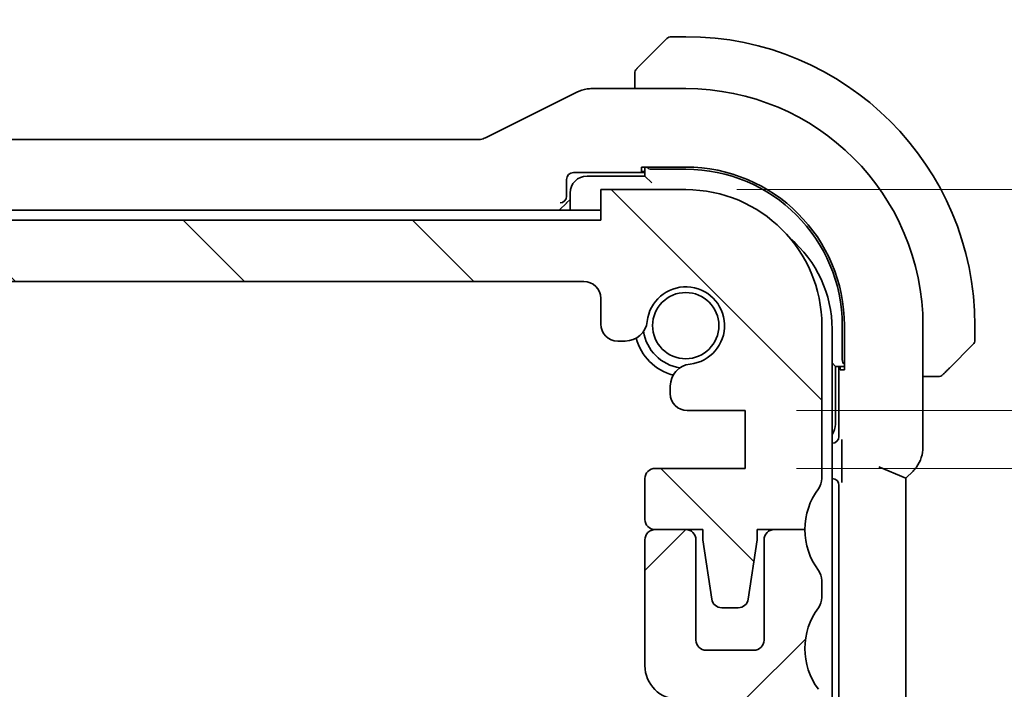
# Model space of a CAD drawing. Units: millimetres. Extents: x 14 to 2205, y 8 to 430.
# Drawn here: x 687 to 716, y 88 to 108 of the extents above; entities that cross this region are included whole.
import ezdxf

# ---------------------------------------------------------------- set-up
doc = ezdxf.new("R2010")
doc.units = ezdxf.units.MM
doc.layers.get('Defpoints').update_dxf_attribs({"lineweight": 25})
for name, color, linetype, lineweight in [('Dimension (ISO)', 7, 'Continuous', 18), ('Hatch (ISO)', 1, 'Continuous', 18), ('Visible (ISO)', 7, 'Continuous', 35)]:
    doc.layers.add(name, color=color, linetype=linetype, lineweight=lineweight)
doc.styles.add('Note Text (TK)', font='MS PGothic.ttf')
doc.dimstyles.new('Default - Method 1b (TK)', dxfattribs={"dimtxt": 2.5, "dimasz": 2.5, "dimexe": 1, "dimexo": 1.5, "dimgap": 1, "dimtad": 1, "dimtoh": 1, "dimrnd": 1e-08, "dimdsep": 46, "dimtxsty": 'Note Text (TK)', "dimcen": 0.09, "dimdle": 5, "dimclrd": 100, "dimclre": 100, "dimclrt": 7, "dimadec": 1, "dimazin": 1, "dimtfac": 1, "dimtmove": 0, "dimatfit": 3, "dimfxl": 1, "dimtolj": 1, "dimlwd": -1, "dimlwe": -1, "dimarcsym": 0})

# ---------------------------------------------------------------- blocks, each defined once
blk = doc.blocks.new('*D39')
at = {"layer": 'Defpoints', "color": 0}
for p in [(708.153, 96.632), (708.153, 94.932), (726.27, 94.932)]:
    blk.add_point(p, dxfattribs=at)
at = {"layer": 'Dimension (ISO)', "color": 100}
for p, q in [((733.052, 99.612), (733.052, 105.376)), ((726.27, 99.132), (726.27, 101.632)), ((726.27, 95.782), (733.052, 99.612)), ((709.653, 96.632), (727.27, 96.632)), ((726.27, 96.632), (726.27, 94.932)), ((726.27, 96.632), (726.27, 94.932)), ((709.653, 94.932), (727.27, 94.932)), ((726.27, 92.432), (726.27, 89.932))]:
    blk.add_line(p, q, dxfattribs=at)
for points in [[(725.853, 99.132), (726.687, 99.132), (726.27, 96.632)], [(725.853, 92.432), (726.687, 92.432), (726.27, 94.932)]]:
    blk.add_solid(points, dxfattribs=at)
at = {"layer": 'Dimension (ISO)', "color": 7, "insert": (730.802, 100.612), "char_height": 2.5, "attachment_point": 4, "rotation": 90, "style": 'Note Text (TK)'}
blk.add_mtext('\\A1;1.7', dxfattribs=at)
blk = doc.blocks.new('*D40')
at = {"layer": 'Defpoints', "color": 0}
for p in [(706.403, 103.132), (726.27, 103.132), (708.153, 96.632)]:
    blk.add_point(p, dxfattribs=at)
at = {"layer": 'Dimension (ISO)', "color": 100}
for p, q in [((726.27, 105.632), (726.27, 108.132)), ((707.903, 103.132), (727.27, 103.132)), ((726.27, 96.632), (726.27, 103.132)), ((709.653, 96.632), (727.27, 96.632)), ((726.27, 94.132), (726.27, 91.632))]:
    blk.add_line(p, q, dxfattribs=at)
for points in [[(725.853, 105.632), (726.687, 105.632), (726.27, 103.132)], [(725.853, 94.132), (726.687, 94.132), (726.27, 96.632)]]:
    blk.add_solid(points, dxfattribs=at)
at = {"layer": 'Dimension (ISO)', "color": 7, "insert": (723.632, 97.934), "char_height": 2.5, "attachment_point": 4, "rotation": 90, "style": 'Note Text (TK)'}
blk.add_mtext('\\A1;6.5', dxfattribs=at)

msp = doc.modelspace()

# ---------------------------------------------------------------- hatches: boundary and pattern name
at = {"layer": 'Hatch (ISO)'}
h = msp.add_hatch(dxfattribs=at)
h.set_pattern_fill('ANSI31', color=256, scale=38.1, angle=90.00021, style=0)
h.set_pattern_definition([(135.0002, (393.75, -4), (-3.367584, -3.36761), [])])
edge = h.paths.add_edge_path()
edge.add_line((703.9025, 102.2325), (636.9025, 102.2325))
edge.add_line((636.9025, 102.2325), (636.9025, 103.1325))
edge.add_line((636.9025, 103.1325), (634.4025, 103.1325))
edge.add_ellipse((634.4025, 99.1325), major_axis=(0, 4), ratio=1, start_angle=0, end_angle=90)
edge.add_line((630.4025, 99.1325), (630.4025, 94.6325))
edge.add_ellipse((630.9025, 94.6325), major_axis=(-0.5, 0), ratio=1, start_angle=0, end_angle=36.8699)
edge.add_ellipse((628.9025, 93.1325), major_axis=(1.6, 1.2), ratio=1, start_angle=323.13108, end_angle=360, ccw=False)
edge.add_ellipse((628.9026, 93.1325), major_axis=(2, 0), ratio=1, start_angle=359.99903, end_angle=360, ccw=False)
edge.add_line((630.9025, 93.1325), (631.807, 93.1325))
edge.add_line((631.807, 93.1325), (632.3025, 93.1325))
edge.add_line((632.3025, 93.1325), (632.3025, 92.8325))
edge.add_line((632.3025, 92.8325), (632.5642, 91.088))
edge.add_ellipse((632.8609, 91.1325), major_axis=(-0.2967, -0.0445), ratio=1, start_angle=0, end_angle=81.46923)
edge.add_line((632.8609, 90.8325), (633.3442, 90.8325))
edge.add_ellipse((633.3442, 91.1325), major_axis=(0, -0.3), ratio=1, start_angle=0, end_angle=81.46923)
edge.add_line((633.6409, 91.088), (633.9025, 92.8325))
edge.add_line((633.9025, 92.8325), (633.9025, 93.1325))
edge.add_line((633.9025, 93.1325), (634.398, 93.1325))
edge.add_line((634.398, 93.1325), (635.3025, 93.1325))
edge.add_ellipse((635.3025, 93.4325), major_axis=(0, -0.3), ratio=1, start_angle=0, end_angle=0.60913)
edge.add_ellipse((635.3025, 93.4325), major_axis=(0.0032, -0.3), ratio=1, start_angle=0, end_angle=89.39087)
edge.add_line((635.6025, 93.4325), (635.6025, 94.6321))
edge.add_ellipse((635.3025, 94.6321), major_axis=(0.3, 0), ratio=1, start_angle=0, end_angle=89.99899)
edge.add_line((635.3025, 94.9321), (632.6525, 94.9321))
edge.add_line((632.6525, 94.9321), (632.6525, 96.6321))
edge.add_line((632.6525, 96.6321), (634.3563, 96.6321))
edge.add_ellipse((634.3563, 97.1321), major_axis=(0, -0.5), ratio=1, start_angle=0, end_angle=90)
edge.add_line((634.8563, 97.1321), (634.8563, 97.2521))
edge.add_line((634.8563, 97.2521), (634.8563, 97.3533))
edge.add_ellipse((634.2063, 97.3533), major_axis=(0.65, 0), ratio=1, start_angle=0, end_angle=83.70755)
edge.add_ellipse((634.4025, 99.1325), major_axis=(-0.1249, -1.1331), ratio=1, start_angle=102.5849, end_angle=360, ccw=False)
edge.add_ellipse((636.1818, 99.3287), major_axis=(-0.6461, -0.0712), ratio=1, start_angle=0, end_angle=83.70755)
edge.add_line((636.1818, 98.6787), (636.4025, 98.6787))
edge.add_ellipse((636.4025, 99.1787), major_axis=(0, -0.5), ratio=1, start_angle=0, end_angle=90)
edge.add_line((636.9025, 99.1787), (636.9025, 99.9325))
edge.add_ellipse((637.4025, 99.9325), major_axis=(-0.5, 0), ratio=1, start_angle=270, end_angle=360, ccw=False)
edge.add_line((637.4025, 100.4325), (703.4025, 100.4325))
edge.add_ellipse((703.4025, 99.9325), major_axis=(0, 0.5), ratio=1, start_angle=270, end_angle=360, ccw=False)
edge.add_line((703.9025, 99.9325), (703.9025, 99.1787))
edge.add_ellipse((704.4025, 99.1787), major_axis=(-0.5, 0), ratio=1, start_angle=0, end_angle=90)
edge.add_line((704.4025, 98.6787), (704.6233, 98.6787))
edge.add_ellipse((704.6233, 99.3287), major_axis=(0, -0.65), ratio=1, start_angle=0, end_angle=83.70755)
edge.add_ellipse((706.4025, 99.1325), major_axis=(-1.1331, 0.1249), ratio=1, start_angle=102.5849, end_angle=360, ccw=False)
edge.add_ellipse((706.5987, 97.3533), major_axis=(-0.0712, 0.6461), ratio=1, start_angle=0, end_angle=83.70755)
edge.add_line((705.9487, 97.3533), (705.9487, 97.2521))
edge.add_line((705.9487, 97.2521), (705.9487, 97.1321))
edge.add_ellipse((706.4487, 97.1321), major_axis=(-0.5, 0), ratio=1, start_angle=0, end_angle=90)
edge.add_line((706.4487, 96.6321), (708.1525, 96.6321))
edge.add_line((708.1525, 96.6321), (708.1525, 94.9321))
edge.add_line((708.1525, 94.9321), (705.5025, 94.9321))
edge.add_ellipse((705.5025, 94.6321), major_axis=(0, 0.3), ratio=1, start_angle=0, end_angle=89.99899)
edge.add_line((705.2025, 94.6321), (705.2025, 93.4325))
edge.add_ellipse((705.5025, 93.4325), major_axis=(-0.3, 0), ratio=1, start_angle=0, end_angle=89.39095)
edge.add_ellipse((705.5025, 93.4325), major_axis=(-0.0032, -0.3), ratio=1, start_angle=0, end_angle=0.60905)
edge.add_line((705.5025, 93.1325), (706.4071, 93.1325))
edge.add_line((706.4071, 93.1325), (706.9025, 93.1325))
edge.add_line((706.9025, 93.1325), (706.9025, 92.8325))
edge.add_line((706.9025, 92.8325), (707.1642, 91.088))
edge.add_ellipse((707.4609, 91.1325), major_axis=(-0.2967, -0.0445), ratio=1, start_angle=0, end_angle=81.46923)
edge.add_line((707.4609, 90.8325), (707.9442, 90.8325))
edge.add_ellipse((707.9442, 91.1325), major_axis=(0, -0.3), ratio=1, start_angle=0, end_angle=81.46923)
edge.add_line((708.2409, 91.088), (708.5025, 92.8325))
edge.add_line((708.5025, 92.8325), (708.5025, 93.1325))
edge.add_line((708.5025, 93.1325), (708.998, 93.1325))
edge.add_line((708.998, 93.1325), (709.9025, 93.1325))
edge.add_ellipse((711.9026, 93.1325), major_axis=(-2.0001, 0), ratio=1, start_angle=359.99903, end_angle=360, ccw=False)
edge.add_ellipse((711.9025, 93.1325), major_axis=(-2, 0), ratio=1, start_angle=323.13108, end_angle=360, ccw=False)
edge.add_ellipse((709.9025, 94.6325), major_axis=(0.4, -0.3), ratio=1, start_angle=0, end_angle=36.8699)
edge.add_line((710.4025, 94.6325), (710.4025, 99.1325))
edge.add_ellipse((706.4025, 99.1325), major_axis=(4, 0), ratio=1, start_angle=0, end_angle=90)
edge.add_line((706.4025, 103.1325), (703.9025, 103.1325))
edge.add_line((703.9025, 103.1325), (703.9025, 102.2325))
h = msp.add_hatch(dxfattribs=at)
h.set_pattern_fill('ANSI31', color=256, scale=38.1, style=0)
h.set_pattern_definition([(45, (393.75, -4), (-3.367596, 3.367596), [])])
edge = h.paths.add_edge_path()
edge.add_ellipse((630.9025, 91.6325), major_axis=(-0.4, 0.3), ratio=1, start_angle=0, end_angle=36.8699)
edge.add_line((630.4025, 91.6325), (630.4025, 91.1325))
edge.add_ellipse((630.9025, 91.1325), major_axis=(-0.5, 0), ratio=1, start_angle=0, end_angle=36.8699)
edge.add_ellipse((628.9025, 89.6325), major_axis=(1.6, 1.2), ratio=1, start_angle=286.2602, end_angle=360, ccw=False)
edge.add_ellipse((630.9025, 88.1325), major_axis=(-0.4, 0.3), ratio=1, start_angle=0, end_angle=36.8699)
edge.add_line((630.4025, 88.1325), (630.4025, 87.6325))
edge.add_ellipse((630.9025, 87.6325), major_axis=(-0.5, 0), ratio=1, start_angle=0, end_angle=36.8699)
edge.add_ellipse((628.9025, 86.1325), major_axis=(1.6, 1.2), ratio=1, start_angle=286.2602, end_angle=360, ccw=False)
edge.add_ellipse((630.9025, 84.6325), major_axis=(-0.4, 0.3), ratio=1, start_angle=0, end_angle=36.8699)
edge.add_line((630.4025, 84.6325), (630.4025, 84.132))
edge.add_ellipse((630.9025, 84.1323), major_axis=(-0.5, -0.0002), ratio=1, start_angle=0, end_angle=36.84162)
edge.add_ellipse((628.9025, 82.6323), major_axis=(1.6, 1.2), ratio=1, start_angle=286.2602, end_angle=360, ccw=False)
edge.add_ellipse((630.9025, 81.1323), major_axis=(-0.4, 0.3), ratio=1, start_angle=0, end_angle=36.8699)
edge.add_line((630.4025, 81.1323), (630.4025, 80.6323))
edge.add_ellipse((630.9025, 80.6323), major_axis=(-0.5, 0), ratio=1, start_angle=0, end_angle=36.8699)
edge.add_ellipse((628.9025, 79.1323), major_axis=(1.6, 1.2), ratio=1, start_angle=286.2602, end_angle=360, ccw=False)
edge.add_ellipse((630.9025, 77.6323), major_axis=(-0.4, 0.3), ratio=1, start_angle=0, end_angle=36.8699)
edge.add_line((630.4025, 77.6323), (630.4025, 77.1323))
edge.add_ellipse((634.4025, 77.1323), major_axis=(-4, 0), ratio=1, start_angle=0, end_angle=90)
edge.add_line((634.4025, 73.1323), (636.9025, 73.1323))
edge.add_line((636.9025, 73.1323), (636.9025, 74.0323))
edge.add_line((636.9025, 74.0323), (703.9025, 74.0323))
edge.add_line((703.9025, 74.0323), (703.9025, 73.1323))
edge.add_line((703.9025, 73.1323), (706.4025, 73.1323))
edge.add_ellipse((706.4025, 77.1323), major_axis=(0, -4), ratio=1, start_angle=0, end_angle=90)
edge.add_line((710.4025, 77.1323), (710.4025, 77.6323))
edge.add_ellipse((709.9025, 77.6323), major_axis=(0.5, 0), ratio=1, start_angle=0, end_angle=36.8699)
edge.add_ellipse((711.9025, 79.1323), major_axis=(-1.6, -1.2), ratio=1, start_angle=286.2602, end_angle=360, ccw=False)
edge.add_ellipse((709.9025, 80.6323), major_axis=(0.4, -0.3), ratio=1, start_angle=0, end_angle=36.8699)
edge.add_line((710.4025, 80.6323), (710.4025, 81.1323))
edge.add_ellipse((709.9025, 81.1323), major_axis=(0.5, 0), ratio=1, start_angle=0, end_angle=36.8699)
edge.add_ellipse((711.9025, 82.6323), major_axis=(-1.6, -1.2), ratio=1, start_angle=286.2602, end_angle=360, ccw=False)
edge.add_ellipse((709.9025, 84.1323), major_axis=(0.4, -0.3), ratio=1, start_angle=0, end_angle=36.84162)
edge.add_line((710.4025, 84.132), (710.4025, 84.6325))
edge.add_ellipse((709.9025, 84.6325), major_axis=(0.5, 0), ratio=1, start_angle=0, end_angle=36.8699)
edge.add_ellipse((711.9025, 86.1325), major_axis=(-1.6, -1.2), ratio=1, start_angle=286.2602, end_angle=360, ccw=False)
edge.add_ellipse((709.9025, 87.6325), major_axis=(0.4, -0.3), ratio=1, start_angle=0, end_angle=36.8699)
edge.add_line((710.4025, 87.6325), (710.4025, 88.1325))
edge.add_ellipse((709.9025, 88.1325), major_axis=(0.5, 0), ratio=1, start_angle=0, end_angle=36.8699)
edge.add_ellipse((711.9025, 89.6325), major_axis=(-1.6, -1.2), ratio=1, start_angle=286.2602, end_angle=360, ccw=False)
edge.add_ellipse((709.9025, 91.1325), major_axis=(0.4, -0.3), ratio=1, start_angle=0, end_angle=36.8699)
edge.add_line((710.4025, 91.1325), (710.4025, 91.6325))
edge.add_ellipse((709.9025, 91.6325), major_axis=(0.5, 0), ratio=1, start_angle=0, end_angle=36.8699)
edge.add_ellipse((711.9025, 93.1325), major_axis=(-1.6, -1.2), ratio=1, start_angle=323.13108, end_angle=360, ccw=False)
edge.add_ellipse((711.9027, 93.1325), major_axis=(-2.0001, 0), ratio=1, start_angle=359.99903, end_angle=360, ccw=False)
edge.add_line((709.9025, 93.1325), (709.0025, 93.1325))
edge.add_ellipse((709.0025, 92.8325), major_axis=(0, 0.3), ratio=1, start_angle=0, end_angle=0.86149)
edge.add_ellipse((709.0025, 92.8325), major_axis=(-0.0045, 0.3), ratio=1, start_angle=0, end_angle=89.13851)
edge.add_line((708.7025, 92.8325), (708.7025, 89.8825))
edge.add_ellipse((708.4025, 89.8825), major_axis=(0.3, 0), ratio=1, start_angle=270, end_angle=360, ccw=False)
edge.add_line((708.4025, 89.5825), (707.0025, 89.5825))
edge.add_ellipse((707.0025, 89.8825), major_axis=(0, -0.3), ratio=1, start_angle=270, end_angle=360, ccw=False)
edge.add_line((706.7025, 89.8825), (706.7025, 92.8325))
edge.add_ellipse((706.4025, 92.8325), major_axis=(0.3, 0), ratio=1, start_angle=0, end_angle=89.13794)
edge.add_ellipse((706.4025, 92.8325), major_axis=(0.0045, 0.3), ratio=1, start_angle=0, end_angle=0.86206)
edge.add_line((706.4025, 93.1325), (705.5025, 93.1325))
edge.add_ellipse((705.5025, 92.8325), major_axis=(0, 0.3), ratio=1, start_angle=0, end_angle=0.61007)
edge.add_ellipse((705.5025, 92.8325), major_axis=(-0.0032, 0.3), ratio=1, start_angle=0, end_angle=89.38993)
edge.add_line((705.2025, 92.8325), (705.2025, 89.1325))
edge.add_ellipse((706.2025, 89.1325), major_axis=(-1, 0), ratio=1, start_angle=0, end_angle=90)
edge.add_line((706.2025, 88.1325), (708.1025, 88.1325))
edge.add_ellipse((708.1025, 87.6325), major_axis=(0, 0.5), ratio=1, start_angle=270, end_angle=360, ccw=False)
edge.add_line((708.6025, 87.6325), (708.6025, 84.2977))
edge.add_ellipse((708.1025, 84.2977), major_axis=(0.5, 0), ratio=1, start_angle=274, end_angle=360, ccw=False)
edge.add_line((708.1374, 83.7989), (706.2278, 83.6654))
edge.add_ellipse((706.2487, 83.3661), major_axis=(-0.0209, 0.2993), ratio=1, start_angle=0, end_angle=86)
edge.add_line((705.9487, 83.3661), (705.9487, 82.4164))
edge.add_ellipse((706.2487, 82.4164), major_axis=(-0.3, 0), ratio=1, start_angle=0, end_angle=86)
edge.add_line((706.2278, 82.1171), (708.1525, 81.9825))
edge.add_line((708.1525, 81.9825), (708.1525, 80.2825))
edge.add_line((708.1525, 80.2825), (706.2278, 80.1479))
edge.add_ellipse((706.2487, 79.8487), major_axis=(-0.0209, 0.2993), ratio=1, start_angle=0, end_angle=86)
edge.add_line((705.9487, 79.8487), (705.9487, 78.9117))
edge.add_ellipse((706.5987, 78.9117), major_axis=(-0.65, 0), ratio=1, start_angle=0, end_angle=83.70455)
edge.add_ellipse((706.4025, 77.1325), major_axis=(0.1249, 1.1331), ratio=1, start_angle=102.5849, end_angle=360, ccw=False)
edge.add_ellipse((704.6233, 76.9363), major_axis=(0.6461, 0.0712), ratio=1, start_angle=0, end_angle=83.70755)
edge.add_line((704.6233, 77.5863), (704.4025, 77.5863))
edge.add_ellipse((704.4025, 77.0863), major_axis=(0, 0.5), ratio=1, start_angle=0, end_angle=90)
edge.add_line((703.9025, 77.0863), (703.9025, 76.3325))
edge.add_ellipse((703.4025, 76.3325), major_axis=(0.5, 0), ratio=1, start_angle=270, end_angle=360, ccw=False)
edge.add_line((703.4025, 75.8325), (637.4025, 75.8325))
edge.add_ellipse((637.4025, 76.3325), major_axis=(0, -0.5), ratio=1, start_angle=270, end_angle=360, ccw=False)
edge.add_line((636.9025, 76.3325), (636.9025, 77.0863))
edge.add_ellipse((636.4025, 77.0863), major_axis=(0.5, 0), ratio=1, start_angle=0, end_angle=90)
edge.add_line((636.4025, 77.5863), (636.1818, 77.5863))
edge.add_ellipse((636.1818, 76.9363), major_axis=(0, 0.65), ratio=1, start_angle=0, end_angle=83.70755)
edge.add_ellipse((634.4025, 77.1325), major_axis=(1.1331, -0.1249), ratio=1, start_angle=102.5849, end_angle=360, ccw=False)
edge.add_ellipse((634.2063, 78.9117), major_axis=(0.0712, -0.6461), ratio=1, start_angle=0, end_angle=83.70455)
edge.add_line((634.8563, 78.9117), (634.8563, 79.8487))
edge.add_ellipse((634.5563, 79.8487), major_axis=(0.3, 0), ratio=1, start_angle=0, end_angle=86)
edge.add_line((634.5773, 80.1479), (632.6525, 80.2825))
edge.add_line((632.6525, 80.2825), (632.6525, 81.9825))
edge.add_line((632.6525, 81.9825), (634.5773, 82.1171))
edge.add_ellipse((634.5563, 82.4164), major_axis=(0.0209, -0.2993), ratio=1, start_angle=0, end_angle=86)
edge.add_line((634.8563, 82.4164), (634.8563, 83.3661))
edge.add_ellipse((634.5563, 83.3661), major_axis=(0.3, 0), ratio=1, start_angle=0, end_angle=86)
edge.add_line((634.5773, 83.6654), (632.6677, 83.7989))
edge.add_ellipse((632.7025, 84.2977), major_axis=(-0.0349, -0.4988), ratio=1, start_angle=274, end_angle=360, ccw=False)
edge.add_line((632.2025, 84.2977), (632.2025, 87.6325))
edge.add_ellipse((632.7025, 87.6325), major_axis=(-0.5, 0), ratio=1, start_angle=270, end_angle=360, ccw=False)
edge.add_line((632.7025, 88.1325), (634.6025, 88.1325))
edge.add_ellipse((634.6025, 89.1325), major_axis=(0, -1), ratio=1, start_angle=0, end_angle=90)
edge.add_line((635.6025, 89.1325), (635.6025, 92.8325))
edge.add_ellipse((635.3025, 92.8325), major_axis=(0.3, 0), ratio=1, start_angle=0, end_angle=89.39)
edge.add_ellipse((635.3025, 92.8325), major_axis=(0.0032, 0.3), ratio=1, start_angle=0, end_angle=0.61)
edge.add_line((635.3025, 93.1325), (634.4025, 93.1325))
edge.add_ellipse((634.4025, 92.8325), major_axis=(0, 0.3), ratio=1, start_angle=0, end_angle=0.86208)
edge.add_ellipse((634.4025, 92.8325), major_axis=(-0.0045, 0.3), ratio=1, start_angle=0, end_angle=89.13792)
edge.add_line((634.1025, 92.8325), (634.1025, 89.8825))
edge.add_ellipse((633.8025, 89.8825), major_axis=(0.3, 0), ratio=1, start_angle=270, end_angle=360, ccw=False)
edge.add_line((633.8025, 89.5825), (632.4025, 89.5825))
edge.add_ellipse((632.4025, 89.8825), major_axis=(0, -0.3), ratio=1, start_angle=270, end_angle=360, ccw=False)
edge.add_line((632.1025, 89.8825), (632.1025, 92.8325))
edge.add_ellipse((631.8025, 92.8325), major_axis=(0.3, 0), ratio=1, start_angle=0, end_angle=89.1385)
edge.add_ellipse((631.8025, 92.8325), major_axis=(0.0045, 0.3), ratio=1, start_angle=0, end_angle=0.8615)
edge.add_line((631.8025, 93.1325), (630.9025, 93.1325))
edge.add_ellipse((628.9025, 93.1325), major_axis=(2.0001, 0), ratio=1, start_angle=359.99903, end_angle=360, ccw=False)
edge.add_ellipse((628.9025, 93.1325), major_axis=(2, 0), ratio=1, start_angle=323.13108, end_angle=360, ccw=False)

# ---------------------------------------------------------------- linework, layer by layer
at = {"layer": 'Visible (ISO)'}
for p, q in [((705.1503, 106.8802), (705.844, 107.5739)), ((706.4025, 107.6325), (705.9854, 107.6325)), ((704.9025, 106.3781), (704.9025, 106.1041)), ((703.1981, 105.9985), (700.5147, 104.6568)), ((706.4025, 106.1041), (703.6453, 106.1041)), ((700.2914, 104.6041), (640.5137, 104.6041)), ((703.1024, 103.6325), (705.2025, 103.6325)), ((705.1025, 103.6709), (705.1025, 103.7966)), ((705.1025, 103.7966), (706.4025, 103.7966)), ((705.2025, 103.6709), (705.1025, 103.6709)), ((705.2025, 103.7966), (705.2025, 103.5325)), ((705.4025, 103.7325), (706.4025, 103.7325)), ((702.9025, 102.9463), (702.9025, 103.4326)), ((705.2025, 103.5325), (703.5025, 103.5325)), ((705.4025, 103.3325), (705.2025, 103.5325)), ((703.0025, 103.0325), (703.0025, 102.5325)), ((706.4025, 103.1325), (703.9025, 103.1325)), ((703.9025, 103.1325), (703.9025, 102.2325)), ((702.6954, 102.5394), (702.8953, 102.7392)), ((702.8958, 102.7397), (702.8953, 102.7392)), ((702.8958, 102.7397), (703.0025, 102.8465)), ((703.9025, 102.5325), (670.4025, 102.5325)), ((703.9025, 102.2325), (636.9025, 102.2325)), ((637.4025, 100.4325), (703.4025, 100.4325)), ((703.9025, 99.9325), (703.9025, 99.1787)), ((710.4025, 94.6325), (710.4025, 99.1325)), ((710.7025, 77.2325), (710.7025, 99.0325)), ((711.0025, 99.1325), (711.0025, 98.1325)), ((711.0667, 99.1325), (711.0667, 97.8325)), ((713.3741, 95.5584), (713.3741, 99.1325)), ((714.9025, 98.7153), (714.9025, 99.1325)), ((704.4025, 98.6787), (704.6233, 98.6787)), ((714.844, 98.5739), (714.1503, 97.8802)), ((710.8025, 97.9325), (710.7025, 98.0325)), ((710.8025, 97.9325), (711.0667, 97.9325)), ((710.8025, 96.2325), (710.8025, 97.9325)), ((710.9025, 97.9325), (710.9025, 95.8708)), ((710.941, 97.8325), (710.941, 97.9325)), ((711.0667, 97.8325), (710.941, 97.8325)), ((713.3741, 97.6325), (713.6482, 97.6325)), ((705.9487, 97.3533), (705.9487, 97.2521)), ((705.9487, 97.2521), (705.9487, 97.1321)), ((706.4487, 96.6321), (708.1525, 96.6321)), ((708.1525, 96.6321), (708.1525, 94.9321)), ((710.7027, 95.6709), (710.7025, 95.6709)), ((710.9933, 95.4446), (710.9933, 94.8553)), ((708.1525, 94.9321), (705.5025, 94.9321)), ((712.0741, 94.9756), (712.8741, 94.6443)), ((705.2025, 94.6321), (705.2025, 93.4325)), ((710.7025, 94.6325), (710.7062, 94.6325)), ((712.8741, 94.6443), (713.0813, 94.8514)), ((712.8741, 81.6207), (712.8741, 94.6443)), ((710.906, 94.4326), (710.906, 81.8324)), ((706.4025, 93.1325), (705.5025, 93.1325)), ((705.5025, 93.1325), (706.9025, 93.1325)), ((706.9025, 93.1325), (706.9025, 92.8325)), ((708.5025, 92.8325), (708.5025, 93.1325)), ((708.5025, 93.1325), (709.9025, 93.1325)), ((709.9025, 93.1325), (709.0025, 93.1325)), ((705.2025, 92.8325), (705.2025, 89.1325)), ((706.7025, 89.8825), (706.7025, 92.8325)), ((706.9025, 92.8325), (707.1642, 91.088)), ((708.2409, 91.088), (708.5025, 92.8325)), ((708.7025, 92.8325), (708.7025, 89.8825)), ((710.4025, 91.1325), (710.4025, 91.6325)), ((707.4609, 90.8325), (707.9442, 90.8325)), ((708.4025, 89.5825), (707.0025, 89.5825))]:
    msp.add_line(p, q, dxfattribs=at)
msp.add_circle((706.4025, 99.1325), 0.9739, dxfattribs=at)
for centre, radius, start, end in [((705.9854, 107.4325), 0.2, 90, 135), ((706.4025, 99.1325), 8.5, 0, 90), ((705.1025, 106.5496), 0.2, 157.5, 180), ((705.1025, 106.5496), 0.2, 135, 157.42191), ((706.4025, 99.1325), 6.9716, 0, 90), ((706.4025, 99.1325), 4.6641, 0, 90), ((706.4025, 99.1325), 4.6, 0, 90), ((703.5025, 103.0325), 0.5, 90, 180), ((706.4025, 99.1325), 4, 0, 90), ((707.2025, 99.0325), 3.5, 0, 49.55582), ((703.4025, 99.9325), 0.5, 0, 90), ((706.4025, 99.1325), 1.14, 276.29245, 173.70755), ((704.6233, 99.3287), 0.65, 270, 353.70755), ((704.4025, 99.1787), 0.5, 180, 270), ((706.4025, 99.1325), 1.25, 187.59988, 262.40011), ((706.4025, 99.1325), 1.5, 194.1566, 255.8434), ((714.7025, 98.7153), 0.2, 315, 0), ((706.5987, 97.3533), 0.65, 96.29245, 180), ((713.8197, 97.8325), 0.2, 270, 292.5), ((713.8197, 97.8325), 0.2, 292.5, 315), ((706.4487, 97.1321), 0.5, 180, 270), ((710.3025, 96.2325), 0.5, 323.1301, 0), ((705.5025, 94.6321), 0.3, 90.00101, 180), ((709.9025, 94.6325), 0.5, 323.1301, 0), ((711.9025, 93.1325), 2, 143.1301, 180), ((705.5025, 93.4325), 0.3, 180, 270), ((705.5025, 92.8325), 0.3, 90, 180), ((706.4025, 92.8325), 0.3, 0, 90), ((709.0025, 92.8325), 0.3, 90, 180), ((711.9025, 93.1325), 2, 180, 216.86989), ((709.9025, 91.6325), 0.5, 360, 36.86989), ((707.4609, 91.1325), 0.3, 188.53077, 270), ((707.9442, 91.1325), 0.3, 270, 351.46923), ((709.9025, 91.1325), 0.5, 323.1301, 360), ((711.9025, 89.6325), 2, 143.1301, 216.8699), ((707.0025, 89.8825), 0.3, 180, 270), ((708.4025, 89.8825), 0.3, 270, 0), ((706.2025, 89.1325), 1, 180, 270)]:
    msp.add_arc(centre, radius, start, end, dxfattribs=at)
for centre, major_axis, ratio, start_param, end_param in [((703.1027, 103.4324), (-0.1416, 0.1416), 0.9987828, 5.4983961, 7.0679745), ((705.4025, 103.9256), (-0.2, 0), 0.9656888, 0.731477, 1.5707963), ((702.7094, 102.9396), (0.0771, 0.1861), 0.9518333, 3.5520495, 5.0879393), ((702.7024, 102.9466), (0.1416, -0.1416), 0.9987828, 0.7511006, 0.7847892), ((711.1957, 98.1325), (0, -0.2), 0.9656888, 4.712389, 5.5517083), ((710.7024, 95.871), (0.1416, -0.1416), 0.9987828, 5.4983961, 7.0679745), ((710.7059, 94.4324), (0.1416, 0.1416), 0.9987828, 5.4983961, 7.0679745)]:
    msp.add_ellipse(centre, major_axis=major_axis, ratio=ratio, start_param=start_param, end_param=end_param, dxfattribs=at)
for points, knots in [([(705.1503, 106.8802), (705.1446, 106.8746), (705.139, 106.8689), (705.133, 106.8629), (705.127, 106.857), (705.1208, 106.8507), (705.1142, 106.8442), (705.1077, 106.8376), (705.1008, 106.8308), (705.0938, 106.8238), (705.0869, 106.8168), (705.0797, 106.8097), (705.0727, 106.8026), (705.0656, 106.7956), (705.0586, 106.7886), (705.0519, 106.7819), (705.0452, 106.7751), (705.0387, 106.7687), (705.0325, 106.7625), (705.0263, 106.7562), (705.0203, 106.7503), (705.0147, 106.7446)], [0, 0, 0, 0, 0.071275, 0.071275, 0.071275, 0.14246065, 0.14246065, 0.14246065, 0.21364074, 0.21364074, 0.21364074, 0.28489899, 0.28489899, 0.28489899, 0.35632005, 0.35632005, 0.35632005, 0.42799051, 0.42799051, 0.42799051, 0.5, 0.5, 0.5, 0.5]), ([(704.9025, 106.5496), (704.9025, 106.5496), (704.9025, 106.5496), (704.9025, 106.5494), (704.9025, 106.5492), (704.9025, 106.5487), (704.9025, 106.5479), (704.9025, 106.5471), (704.9025, 106.546), (704.9025, 106.5444), (704.9025, 106.5428), (704.9025, 106.5408), (704.9025, 106.5384), (704.9025, 106.536), (704.9025, 106.5331), (704.9025, 106.5298), (704.9025, 106.5265), (704.9025, 106.5227), (704.9025, 106.5186), (704.9025, 106.5143), (704.9025, 106.5097), (704.9025, 106.5048)], [0, 0, 0, 0, 0.07187067, 0.07187067, 0.07187067, 0.14250295, 0.14250295, 0.14250295, 0.21256871, 0.21256871, 0.21256871, 0.28268769, 0.28268769, 0.28268769, 0.35348445, 0.35348445, 0.35348445, 0.42564648, 0.42564648, 0.42564648, 0.5, 0.5, 0.5, 0.5]), ([(704.9025, 106.5048), (704.9025, 106.499), (704.9025, 106.4926), (704.9025, 106.4859), (704.9025, 106.4793), (704.9025, 106.4722), (704.9025, 106.465), (704.9025, 106.4578), (704.9025, 106.4505), (704.9025, 106.4431), (704.9025, 106.4357), (704.9025, 106.4284), (704.9025, 106.421), (704.9025, 106.4193), (704.9025, 106.4177), (704.9025, 106.4161), (704.9025, 106.4104), (704.9025, 106.4046), (704.9025, 106.399), (704.9025, 106.3918), (704.9025, 106.3849), (704.9025, 106.3781)], [0.5, 0.5, 0.5, 0.5, 0.58502424, 0.58502424, 0.58502424, 0.66947181, 0.66947181, 0.66947181, 0.75324782, 0.75324782, 0.75324782, 0.83626522, 0.83626522, 0.83626522, 0.85443497, 0.85443497, 0.85443497, 0.91835525, 0.91835525, 0.91835525, 1, 1, 1, 1]), ([(705.0147, 106.7446), (705.0091, 106.739), (705.0037, 106.7336), (704.9986, 106.7286), (704.9937, 106.7236), (704.9891, 106.719), (704.985, 106.7149), (704.9809, 106.7109), (704.9773, 106.7073), (704.9744, 106.7043), (704.9714, 106.7013), (704.969, 106.6989), (704.9671, 106.6971), (704.9654, 106.6954), (704.9642, 106.6942), (704.9633, 106.6933), (704.9623, 106.6922), (704.9617, 106.6916), (704.9614, 106.6913), (704.9611, 106.6911), (704.9611, 106.6911), (704.9611, 106.6911)], [0.5, 0.5, 0.5, 0.5, 0.57172447, 0.57172447, 0.57172447, 0.6426242, 0.6426242, 0.6426242, 0.71336021, 0.71336021, 0.71336021, 0.78457822, 0.78457822, 0.78457822, 0.85049403, 0.85049403, 0.85049403, 0.92879556, 0.92879556, 0.92879556, 1, 1, 1, 1]), ([(703.1981, 105.9985), (703.2932, 106.046), (703.3973, 106.0785), (703.5498, 106.1006), (703.5976, 106.104), (703.6453, 106.104)], [0, 0, 0, 0, 0.0318976, 0.0318976, 0.046207247, 0.046207247, 0.046207247, 0.046207247]), ([(700.2914, 104.604), (700.3445, 104.604), (700.3983, 104.6128), (700.4713, 104.637), (700.4934, 104.6461), (700.5147, 104.6568)], [0, 0, 0, 0, 0.015932324, 0.015932324, 0.023070925, 0.023070925, 0.023070925, 0.023070925]), ([(714.0142, 97.7442), (714.0222, 97.7521), (714.0308, 97.7608), (714.0402, 97.7701), (714.0492, 97.7792), (714.0589, 97.7889), (714.0691, 97.799), (714.0786, 97.8086), (714.0883, 97.8182), (714.0976, 97.8276), (714.1071, 97.8371), (714.1163, 97.8463), (714.1251, 97.8551), (714.134, 97.8639), (714.1424, 97.8723), (714.1503, 97.8802)], [0.5, 0.5, 0.5, 0.5, 0.60524772, 0.60524772, 0.60524772, 0.707891, 0.707891, 0.707891, 0.80414857, 0.80414857, 0.80414857, 0.90207429, 0.90207429, 0.90207429, 1, 1, 1, 1]), ([(713.6482, 97.6325), (713.6562, 97.6325), (713.6644, 97.6325), (713.6731, 97.6325), (713.6816, 97.6325), (713.6905, 97.6325), (713.6995, 97.6325), (713.7086, 97.6325), (713.7177, 97.6325), (713.7265, 97.6325), (713.7355, 97.6325), (713.744, 97.6325), (713.752, 97.6325), (713.7602, 97.6325), (713.7677, 97.6325), (713.7745, 97.6325)], [0, 0, 0, 0, 0.10026775, 0.10026775, 0.10026775, 0.19847065, 0.19847065, 0.19847065, 0.29651622, 0.29651622, 0.29651622, 0.39628078, 0.39628078, 0.39628078, 0.5, 0.5, 0.5, 0.5]), ([(713.7745, 97.6325), (713.786, 97.6325), (713.7958, 97.6325), (713.8031, 97.6325), (713.8102, 97.6325), (713.8148, 97.6325), (713.8172, 97.6325), (713.8175, 97.6325), (713.8177, 97.6325), (713.8179, 97.6325), (713.8196, 97.6325), (713.8197, 97.6325), (713.8197, 97.6325)], [0.5, 0.5, 0.5, 0.5, 0.6699894, 0.6699894, 0.6699894, 0.83656608, 0.83656608, 0.83656608, 0.85622576, 0.85622576, 0.85622576, 1, 1, 1, 1]), ([(713.9611, 97.6911), (713.9612, 97.6911), (713.9612, 97.6912), (713.9641, 97.694), (713.9669, 97.6969), (713.9725, 97.7025), (713.9808, 97.7108), (713.9897, 97.7197), (714.0017, 97.7316), (714.0142, 97.7442)], [0, 0, 0, 0, 0.16464555, 0.16464555, 0.16464555, 0.3268563, 0.3268563, 0.3268563, 0.5, 0.5, 0.5, 0.5]), ([(710.9866, 95.7867), (710.9866, 95.7864), (710.9866, 95.786), (710.9882, 95.7411), (710.9898, 95.6947), (710.9917, 95.6117), (710.9926, 95.5664), (710.9932, 95.4895), (710.9933, 95.4672), (710.9933, 95.4448)], [-0.000146814, -0.000146814, -0.000146814, -0.000146814, 0, 0, 0.01898902, 0.01898902, 0.028533473, 0.028533473, 0.032300892, 0.032300892, 0.032300892, 0.032300892]), ([(713.3741, 95.5584), (713.3741, 95.4552), (713.357, 95.3509), (713.2928, 95.1523), (713.2441, 95.0559), (713.152, 94.9282), (713.1181, 94.8882), (713.0812, 94.8514)], [0, 0, 0, 0, 0.030965026, 0.030965026, 0.062597376, 0.062597376, 0.078216965, 0.078216965, 0.078216965, 0.078216965]), ([(710.9933, 94.8551), (710.9933, 94.8327), (710.9932, 94.8104), (710.9926, 94.7335), (710.9917, 94.6882), (710.9898, 94.6052), (710.9882, 94.5588), (710.9866, 94.5139), (710.9866, 94.5135), (710.9866, 94.5132)], [0, 0, 0, 0, 0.006703446, 0.006703446, 0.023687351, 0.023687351, 0.057484465, 0.057484465, 0.057745756, 0.057745756, 0.057745756, 0.057745756])]:
    msp.add_open_spline(points, degree=3, knots=knots, dxfattribs=at)

# ---------------------------------------------------------------- dimensions: what is measured, and where the dimension line sits
at = {"layer": 'Dimension (ISO)', "color": 100}
for base, p2, override, picture, middle in [((726.27, 103.1325), (706.4025, 103.1325), {"dimtoh": 0, "dimtmove": 2, "dimatfit": 1}, '*D40', (723.6319, 99.9294)), ((726.27, 94.9321), (708.1525, 94.9321), {"dimtoh": 0, "dimtmove": 1, "dimatfit": 1}, '*D39', (733.0519, 100.6122))]:
    dim = msp.add_linear_dim(base=base, p1=(708.1525, 96.6321), p2=p2, angle=90, dimstyle='Default - Method 1b (TK)', override=override, dxfattribs=at)
    dim.commit()
    dim.dimension.update_dxf_attribs({"geometry": picture, "text_midpoint": middle, "dimtype": 160})

doc.saveas('drawing.dxf')
